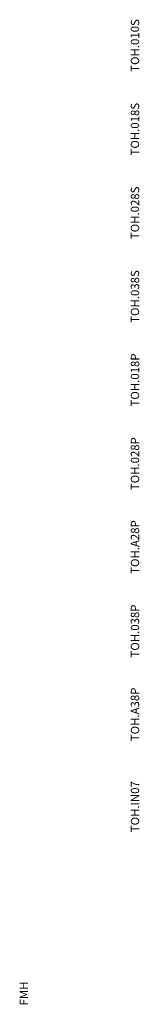
# Model space of a CAD drawing. Extents: x 644 to 1073, y -507 to 3023.
import ezdxf

# ---------------------------------------------------------------- set-up
doc = ezdxf.new("R2010")
doc.units = 0
doc.header["$LTSCALE"] = 5
doc.header["$MEASUREMENT"] = 0
doc.layers.add('C1', color=7, linetype='CONTINUOUS')
doc.styles.get("Standard").update_dxf_attribs({"font": 'arial.ttf', "height": 8})

msp = doc.modelspace()

# ---------------------------------------------------------------- texts
at = {"layer": 'C1', "char_height": 30, "attachment_point": 1, "rotation": 90}
for s, insert in [('{\\fArial|b1|i0|c0|p34;TOH.010S}', (1042.6, 2836.6, 678.8)), ('{\\fArial|b1|i0|c0|p34;TOH.018S}', (1042.6, 2536.6, 678.8)), ('{\\fArial|b1|i0|c0|p34;TOH.028S}', (1042.6, 2236.6, 678.8)), ('{\\fArial|b1|i0|c0|p34;TOH.038S}', (1042.6, 1936.6, 678.8)), ('{\\fArial|b1|i0|c0|p34;TOH.018P}', (1042.6, 1636.6, 678.8)), ('{\\fArial|b1|i0|c0|p34;TOH.028P}', (1042.6, 1336.6, 678.8)), ('{\\fArial|b1|i0|c0|p34;TOH.A28P}', (1042.6, 1036.6, 678.8)), ('{\\fArial|b1|i0|c0|p34;TOH.038P}', (1042.6, 736.6, 678.8)), ('{\\fArial|b1|i0|c0|p34;TOH.A38P}', (1042.6, 436.6, 678.8)), ('{\\fArial|b1|i0|c0|p34;TOH.IN07}', (1042.6, 110.3, 678.8)), ('{\\fArial|b1|i0|c0|p34;FMH}', (643.9, -510.8, 101))]:
    msp.add_mtext_dynamic_manual_height_columns(s, width=211.055, gutter_width=40, heights=[0], dxfattribs=dict(at, insert=insert))

doc.saveas('drawing.dxf')
